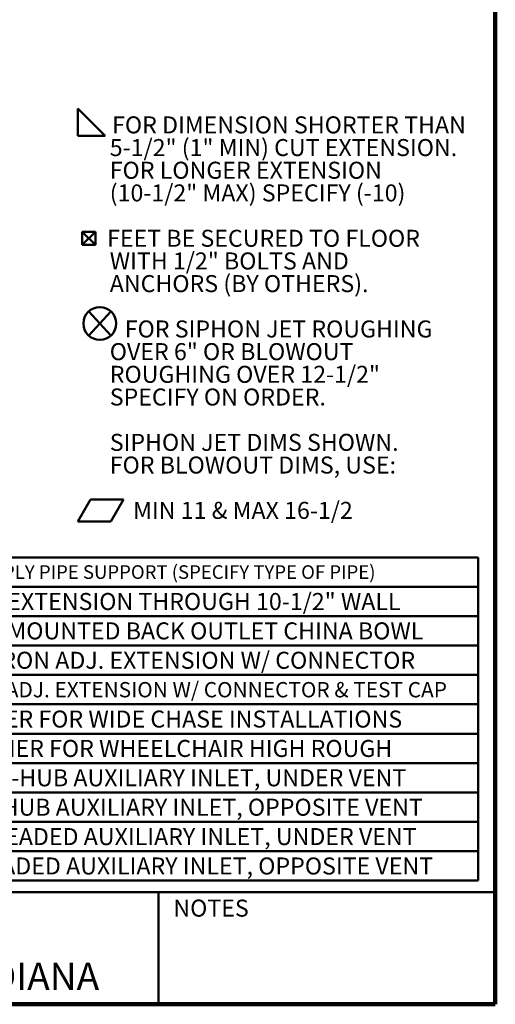
# Model space of a CAD drawing. Units: inches. Extents: x 0.2 to 8.4, y 0.1 to 10.9.
# Drawn here: x 5.5 to 8.4, y 0.1 to 6.1 of the extents above; entities that cross this region are included whole.
import ezdxf

# ---------------------------------------------------------------- set-up
doc = ezdxf.new("R2010")
doc.units = ezdxf.units.IN
doc.header["$MEASUREMENT"] = 0
doc.layers.add('WALL', color=7, linetype='Continuous', lineweight=50)
doc.styles.add('SLDTEXTSTYLE0', font='TXT', dxfattribs={"width": 0.605})

# ---------------------------------------------------------------- blocks, each defined once
blk = doc.blocks.new('SW_SYMBOL_AWLD_FILL')
at = {"layer": 'WALL', "color": 0}
for p, q in [((0, 0), (0, 49.2)), ((0, 49.2), (49.2, 0)), ((49.2, 0), (0, 0))]:
    blk.add_line(p, q, dxfattribs=at)
blk = doc.blocks.new('SW_SYMBOL_MOD_BOX2')
at = {"layer": 'WALL', "color": 0}
for p, q in [((7.9, 7.9), (7.9, 31.5)), ((7.9, 31.5), (31.5, 31.5)), ((7.9, 7.9), (31.5, 31.5)), ((7.9, 31.5), (31.5, 7.9)), ((31.5, 31.5), (31.5, 7.9)), ((7.9, 7.9), (31.5, 7.9))]:
    blk.add_line(p, q, dxfattribs=at)
blk = doc.blocks.new('SW_SYMBOL_AWLD_STUD')
at = {"layer": 'WALL', "color": 0}
for p, q in [((19.7, 7.9), (59.1, 51.2)), ((59.1, 7.9), (19.7, 51.2))]:
    blk.add_line(p, q, dxfattribs=at)
blk.add_circle((39.4, 29.5), 29.5, dxfattribs=at)
blk = doc.blocks.new('SW_SYMBOL_GTOL_FLAT')
at = {"layer": 'WALL', "color": 0}
for p, q in [((0, 0), (22.7, 39.4)), ((22.7, 39.4), (81.8, 39.4)), ((81.8, 39.4), (59.1, 0)), ((59.1, 0), (0, 0))]:
    blk.add_line(p, q, dxfattribs=at)
blk = doc.blocks.new('SW_NOTE_0_4')
at = {"layer": 'WALL', "color": 0, "xscale": 0.003410658394813324, "yscale": 0.003410658394813324, "zscale": 0.003410658394813324}
for name, p in [('SW_SYMBOL_AWLD_FILL', (0, 0.0151)), ('SW_SYMBOL_MOD_BOX2', (0, -0.6794)), ('SW_SYMBOL_AWLD_STUD', (0, -1.2349)), ('SW_SYMBOL_GTOL_FLAT', (0, -2.3461))]:
    blk.add_blockref(name, p, dxfattribs=at)
at = {"layer": 'WALL', "color": 0, "char_height": 0.104167, "attachment_point": 1, "style": 'SLDTEXTSTYLE0'}
for s, insert in [('FOR DIMENSION SHORTER THAN', (0.2096, 0.1343)), ('5-1/2" (1" MIN) CUT EXTENSION.', (0.1953, -0.0046)), ('FOR LONGER EXTENSION', (0.1953, -0.1435)), ('(10-1/2" MAX) SPECIFY (-10)', (0.1953, -0.2824)), ('FEET BE SECURED TO FLOOR', (0.1788, -0.5602)), ('WITH 1/2" BOLTS AND', (0.1953, -0.6991)), ('ANCHORS (BY OTHERS).', (0.1953, -0.8379)), ('FOR SIPHON JET ROUGHING', (0.2873, -1.1157)), ('OVER 6" OR BLOWOUT', (0.1953, -1.2546)), ('ROUGHING OVER 12-1/2"', (0.1953, -1.3935)), ('SPECIFY ON ORDER.', (0.1953, -1.5324)), ('SIPHON JET DIMS SHOWN.', (0.1953, -1.8102)), ('FOR BLOWOUT DIMS, USE:', (0.1953, -1.9491)), ('MIN 11 & MAX 16-1/2', (0.3381, -2.2268))]:
    blk.add_mtext(s, dxfattribs=dict(at, insert=insert))
blk = doc.blocks.new('SW_TABLEANNOTATION_1')
at = {"layer": 'WALL', "color": 0}
for p, q in [((0, 0), (0, -0.18)), ((0, 0), (0.2108, 0)), ((0, 0), (0, -1.98)), ((4.2329, 0), (0, 0)), ((0.2108, 0), (0.2108, -0.18)), ((0.2108, 0), (0.2525, 0)), ((0.2525, 0), (0.2525, -0.18)), ((0.2525, 0), (0.6322, 0)), ((0.6322, 0), (0.6322, -0.18)), ((0.6322, 0), (4.2329, 0)), ((4.2329, 0), (4.2329, -0.18)), ((4.2329, -1.98), (4.2329, 0)), ((0, -0.18), (0, -0.36)), ((0, -0.18), (0.2108, -0.18)), ((0.2108, -0.18), (0.2108, -0.36)), ((0.2108, -0.18), (0.2525, -0.18)), ((0.2525, -0.18), (0.2525, -0.36)), ((0.2525, -0.18), (0.6322, -0.18)), ((0.6322, -0.18), (0.6322, -0.36)), ((0.6322, -0.18), (4.2329, -0.18)), ((4.2329, -0.18), (4.2329, -0.36)), ((0, -0.36), (0, -0.54)), ((0, -0.36), (0.2108, -0.36)), ((0.2108, -0.36), (0.2108, -0.54)), ((0.2108, -0.36), (0.2525, -0.36)), ((0.2525, -0.36), (0.2525, -0.54)), ((0.2525, -0.36), (0.6322, -0.36)), ((0.6322, -0.36), (0.6322, -0.54)), ((0.6322, -0.36), (4.2329, -0.36)), ((4.2329, -0.36), (4.2329, -0.54)), ((0, -0.54), (0, -0.72)), ((0, -0.54), (0.2108, -0.54)), ((0.2108, -0.54), (0.2108, -0.72)), ((0.2108, -0.54), (0.2525, -0.54)), ((0.2525, -0.54), (0.2525, -0.72)), ((0.2525, -0.54), (0.6322, -0.54)), ((0.6322, -0.54), (0.6322, -0.72)), ((0.6322, -0.54), (4.2329, -0.54)), ((4.2329, -0.54), (4.2329, -0.72)), ((0, -0.72), (0, -0.9)), ((0, -0.72), (0.2108, -0.72)), ((0.2108, -0.72), (0.2108, -0.9)), ((0.2108, -0.72), (0.2525, -0.72)), ((0.2525, -0.72), (0.2525, -0.9)), ((0.2525, -0.72), (0.6322, -0.72)), ((0.6322, -0.72), (0.6322, -0.9)), ((0.6322, -0.72), (4.2329, -0.72)), ((4.2329, -0.72), (4.2329, -0.9)), ((0, -0.9), (0, -1.08)), ((0, -0.9), (0.2108, -0.9)), ((0.2108, -0.9), (0.2108, -1.08)), ((0.2108, -0.9), (0.2525, -0.9)), ((0.2525, -0.9), (0.2525, -1.08)), ((0.2525, -0.9), (0.6322, -0.9)), ((0.6322, -0.9), (0.6322, -1.08)), ((0.6322, -0.9), (4.2329, -0.9)), ((4.2329, -0.9), (4.2329, -1.08)), ((0, -1.08), (0, -1.26)), ((0, -1.08), (0.2108, -1.08)), ((0.2108, -1.08), (0.2108, -1.26)), ((0.2108, -1.08), (0.2525, -1.08)), ((0.2525, -1.08), (0.2525, -1.26)), ((0.2525, -1.08), (0.6322, -1.08)), ((0.6322, -1.08), (0.6322, -1.26)), ((0.6322, -1.08), (4.2329, -1.08)), ((4.2329, -1.08), (4.2329, -1.26)), ((0, -1.26), (0, -1.44)), ((0, -1.26), (0.2108, -1.26)), ((0.2108, -1.26), (0.2108, -1.44)), ((0.2108, -1.26), (0.2525, -1.26)), ((0.2525, -1.26), (0.2525, -1.44)), ((0.2525, -1.26), (0.6322, -1.26)), ((0.6322, -1.26), (0.6322, -1.44)), ((0.6322, -1.26), (4.2329, -1.26)), ((4.2329, -1.26), (4.2329, -1.44)), ((0, -1.44), (0, -1.62)), ((0, -1.44), (0.2108, -1.44)), ((0.2108, -1.44), (0.2108, -1.62)), ((0.2108, -1.44), (0.2525, -1.44)), ((0.2525, -1.44), (0.2525, -1.62)), ((0.2525, -1.44), (0.6322, -1.44)), ((0.6322, -1.44), (0.6322, -1.62)), ((0.6322, -1.44), (4.2329, -1.44)), ((4.2329, -1.44), (4.2329, -1.62)), ((0, -1.62), (0, -1.8)), ((0, -1.62), (0.2108, -1.62)), ((0.2108, -1.62), (0.2108, -1.8)), ((0.2108, -1.62), (0.2525, -1.62)), ((0.2525, -1.62), (0.2525, -1.8)), ((0.2525, -1.62), (0.6322, -1.62)), ((0.6322, -1.62), (0.6322, -1.8)), ((0.6322, -1.62), (4.2329, -1.62)), ((4.2329, -1.62), (4.2329, -1.8)), ((0, -1.8), (0, -1.98)), ((0, -1.8), (0.2108, -1.8)), ((0.2108, -1.8), (0.2108, -1.98)), ((0.2108, -1.8), (0.2525, -1.8)), ((0.2525, -1.8), (0.2525, -1.98)), ((0.2525, -1.8), (0.6322, -1.8)), ((0.6322, -1.8), (0.6322, -1.98)), ((0.6322, -1.8), (4.2329, -1.8)), ((4.2329, -1.8), (4.2329, -1.98)), ((0, -1.98), (0.2108, -1.98)), ((0, -1.98), (4.2329, -1.98)), ((0.2108, -1.98), (0.2525, -1.98)), ((0.2525, -1.98), (0.6322, -1.98)), ((0.6322, -1.98), (4.2329, -1.98))]:
    blk.add_line(p, q, dxfattribs=at)
at = {"layer": 'WALL', "color": 0, "attachment_point": 1, "style": 'SLDTEXTSTYLE0'}
for s, insert, char_height in [('-6', (0.3806, -0.0383), 0.10417), ('SUPPLY PIPE SUPPORT (SPECIFY TYPE OF PIPE)', (1.1023, -0.0484), 0.083333), ('-10', (0.342, -0.2183), 0.10417), ('ABS EXTENSION THROUGH 10-1/2" WALL', (1.0537, -0.2183), 0.104167), ('-24', (0.342, -0.3983), 0.10417), ('FLOOR MOUNTED BACK OUTLET CHINA BOWL', (0.8623, -0.3983), 0.104167), ('-30', (0.342, -0.5783), 0.10417), ('CAST IRON ADJ. EXTENSION W/ CONNECTOR', (0.8932, -0.5783), 0.104167), ('-30-2', (0.2803, -0.7583), 0.10417), ('CAST IRON ADJ. EXTENSION W/ CONNECTOR & TEST CAP', (0.6652, -0.7637), 0.09375), ('-32', (0.342, -0.9383), 0.10417), ('CARRIER FOR WIDE CHASE INSTALLATIONS', (0.9356, -0.9383), 0.104167), ('-35', (0.342, -1.1183), 0.10417), ('CARRIER FOR WHEELCHAIR HIGH ROUGH', (1.0012, -1.1183), 0.104167), ('-49', (0.342, -1.2983), 0.10417), ('2" NO-HUB AUXILIARY INLET, UNDER VENT', (0.9881, -1.2983), 0.104167), ('-50', (0.342, -1.4783), 0.10417), ('2" NO-HUB AUXILIARY INLET, OPPOSITE VENT', (0.8801, -1.4783), 0.104167), ('-53', (0.342, -1.6583), 0.10417), ('2" THREADED AUXILIARY INLET, UNDER VENT', (0.8801, -1.6583), 0.104167), ('-54', (0.342, -1.8383), 0.10417), ('2" THREADED AUXILIARY INLET, OPPOSITE VENT', (0.772, -1.8383), 0.104167)]:
    blk.add_mtext(s, dxfattribs=dict(at, insert=insert, char_height=char_height))

msp = doc.modelspace()

# ---------------------------------------------------------------- linework, layer by layer
at = {"color": 7, "linetype": 'Continuous', "lineweight": 100}
for q in [(8.3984375, 10.9375), (0.3984375, 0.0625)]:
    msp.add_line((8.3984375, 0.0625), q, dxfattribs=at)
at = {"color": 7, "linetype": 'Continuous', "lineweight": 50}
for p, q in [((0.3984375, 0.75), (8.3984375, 0.75)), ((6.3359375, 0.0625), (6.3359375, 0.75))]:
    msp.add_line(p, q, dxfattribs=at)

# ---------------------------------------------------------------- block references
at = {"layer": 'WALL'}
for name, p in [('SW_NOTE_0_4', (5.84246159, 5.36667198)), ('SW_TABLEANNOTATION_1', (4.06029257, 2.80006083))]:
    msp.add_blockref(name, p, dxfattribs=at)

# ---------------------------------------------------------------- texts
at = {"color": 7, "linetype": 'Continuous', "lineweight": 0, "attachment_point": 2, "style": 'SLDTEXTSTYLE0'}
for s, insert, char_height in [('NOTES', (6.65800757, 0.70374066), 0.104166667), ('MICHIGAN CITY, INDIANA', (4.66492553, 0.31703368), 0.1666666667)]:
    msp.add_mtext(s, dxfattribs=dict(at, insert=insert, char_height=char_height))

doc.saveas('drawing.dxf')
